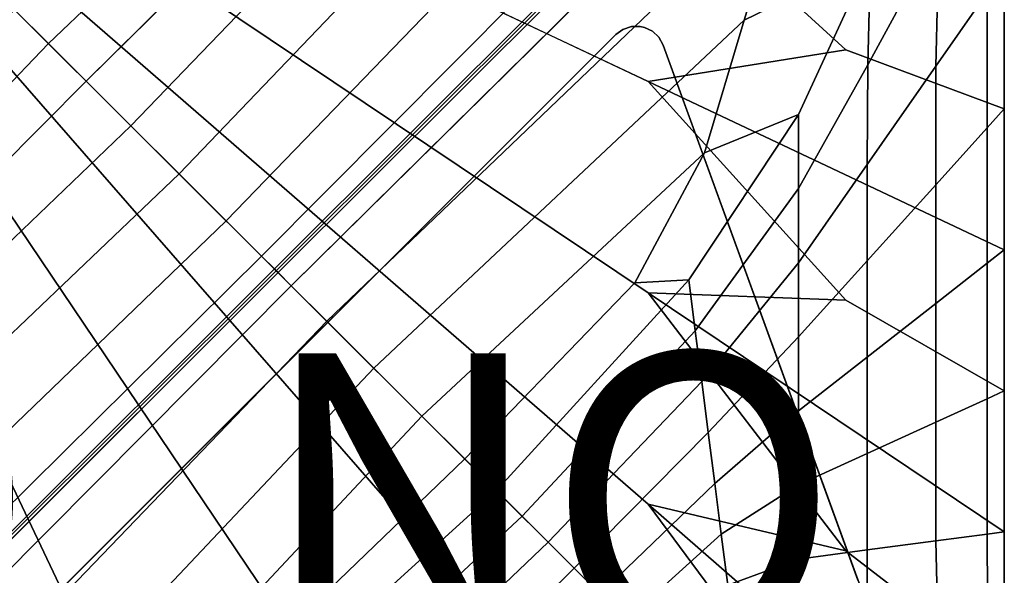
# Model space of a CAD drawing. Units: inches. Extents: x -17.3 to 10, y -7.5 to 20.1.
# Drawn here: x 3.2 to 10, y 3 to 6.8 of the extents above; entities that cross this region are included whole.
import ezdxf

# ---------------------------------------------------------------- set-up
doc = ezdxf.new("R2010")
doc.units = ezdxf.units.IN
doc.header["$MEASUREMENT"] = 0
for name, color, linetype in [('SEAT-BASE', 5, 'Continuous'), ('SEAT-FABRIC', 5, 'Continuous'), ('SEAT-PROD_NO', 7, 'Continuous')]:
    doc.layers.add(name, color=color, linetype=linetype)
doc.styles.get("Standard").update_dxf_attribs({"font": 'arial.ttf'})

msp = doc.modelspace()

# ---------------------------------------------------------------- linework, layer by layer
at = {"layer": 'SEAT-BASE'}
for points, invisible_edges in [([(7.6351, 6.673, 8.4645), (7.3891, 6.7276, 8.4645), (7.3402, 6.6918, 8.4645), (7.6644, 6.6199, 8.4645)], 5), ([(7.3891, 6.7276, 7.9894), (7.6351, 6.673, 7.9285), (7.6644, 6.6199, 7.9118), (7.3402, 6.6918, 7.9921)], 5), ([(7.5912, 6.7147, 8.4645), (7.4465, 6.7468, 8.4645), (7.3891, 6.7276, 8.4645), (7.6351, 6.673, 8.4645)], 5), ([(7.6351, 6.673, 7.9285), (7.3891, 6.7276, 7.9894), (7.4465, 6.7468, 7.9817), (7.5912, 6.7147, 7.9458)], 5), ([(7.5367, 6.741, 8.4645), (7.5071, 6.7476, 8.4645), (7.4465, 6.7468, 8.4645), (7.5912, 6.7147, 8.4645)], 4), ([(7.5071, 6.7476, 7.9696), (7.5367, 6.741, 7.9622), (7.5912, 6.7147, 7.9458), (7.4465, 6.7468, 7.9817)], 4), ([(3.534, 2.4896, 8.4645), (7.6644, 6.6199, 8.4645), (7.3402, 6.6918, 8.4645), (3.4622, 2.8138, 8.4645)], 11), ([(7.3402, 6.6918, 7.9921), (7.6644, 6.6199, 7.9118), (3.534, 2.4896, 7.9118), (3.4622, 2.8138, 7.9921)], 7), ([(7.6644, 6.6199, 8.4645), (3.534, 2.4896, 8.4645), (7.2114, 1.1512, 8.4645), (9.0028, 2.9426, 8.4645)], 5), ([(9.189, 2.4313, 6.7534), (7.7228, 0.9651, 6.7534), (3.534, 2.4896, 7.9118), (7.6644, 6.6199, 7.9118)], 4), ([(9.189, 2.4313, 6.7534), (9.189, 2.4313, 6.7534), (7.6644, 6.6199, 7.9118), (9.0028, 2.9426, 8.3464)], 12), ([(9.0028, 2.9426, 8.4645), (9.0028, 2.9426, 8.3464), (7.6644, 6.6199, 7.9118), (7.6644, 6.6199, 8.4645)], 2)]:
    msp.add_3dface(points, dxfattribs=dict(at, invisible_edges=invisible_edges))
for points in [[(7.3891, 6.7276, 8.4645), (7.3891, 6.7276, 7.9894), (7.3402, 6.6918, 7.9921), (7.3402, 6.6918, 8.4645)], [(7.3891, 6.7276, 7.9894), (7.3891, 6.7276, 8.4645), (7.4465, 6.7468, 8.4645), (7.4465, 6.7468, 7.9817)], [(7.5071, 6.7476, 8.4645), (7.5071, 6.7476, 7.9696), (7.4465, 6.7468, 7.9817), (7.4465, 6.7468, 8.4645)], [(7.5071, 6.7476, 7.9696), (7.5071, 6.7476, 8.4645), (7.5367, 6.741, 8.4645), (7.5367, 6.741, 7.9622)], [(7.5912, 6.7147, 8.4645), (7.5912, 6.7147, 7.9458), (7.5367, 6.741, 7.9622), (7.5367, 6.741, 8.4645)], [(7.5912, 6.7147, 7.9458), (7.5912, 6.7147, 8.4645), (7.6351, 6.673, 8.4645), (7.6351, 6.673, 7.9285)], [(7.3402, 6.6918, 8.4645), (7.3402, 6.6918, 7.9921), (3.4622, 2.8138, 7.9921), (3.4622, 2.8138, 8.4645)], [(7.6644, 6.6199, 8.4645), (7.6644, 6.6199, 7.9118), (7.6351, 6.673, 7.9285), (7.6351, 6.673, 8.4645)]]:
    msp.add_3dface(points, dxfattribs=at)
at = {"layer": 'SEAT-FABRIC', "invisible_edges": 12}
for points in [[(3.2099, 6.8624, 16.0238), (3.4434, 6.6294, 16.0238), (7.0718, 10.1161, 15.9993)], [(6.3157, 8.9558, 15.9803), (7.0718, 10.1161, 15.9993), (3.4434, 6.6294, 16.0238)], [(2.2471, 2.5189, 8.4515), (0.222, 9.8445, 8.4261), (3.7032, 2.5189, 8.4515)], [(0.222, 9.8445, 8.4261), (5.1594, 2.5189, 8.4515), (5.2108, 1.1623, 8.4712)], [(5.2108, 1.1623, 8.4712), (3.7032, 2.5189, 8.4515), (0.222, 9.8445, 8.4261)], [(5.1594, 2.5189, 8.4515), (0.222, 9.8445, 8.4261), (6.6155, 2.5189, 8.4515)], [(0.222, 9.8445, 8.4261), (7.4526, 2.6278, 8.4515), (8.3872, 1.2107, 8.4712)], [(8.3872, 1.2107, 8.4712), (6.6155, 2.5189, 8.4515), (0.222, 9.8445, 8.4261)], [(7.4526, 2.6278, 8.4515), (0.222, 9.8445, 8.4261), (7.5617, 3.4633, 8.4515)], [(0.222, 9.8445, 8.4261), (7.5617, 4.9167, 8.4515), (8.9209, 3.1428, 8.4712)], [(8.9209, 3.1428, 8.4712), (7.5617, 3.4633, 8.4515), (0.222, 9.8445, 8.4261)], [(7.5617, 4.9167, 8.4515), (0.222, 9.8445, 8.4261), (7.5617, 6.37, 8.4515)], [(0.222, 9.8445, 8.4261), (7.5617, 7.8234, 8.4515), (8.9209, 6.5878, 8.4712)], [(8.9209, 6.5878, 8.4712), (7.5617, 6.37, 8.4515), (0.222, 9.8445, 8.4261)], [(4.0099, 6.0639, 15.9258), (7.4489, 9.6443, 15.9258), (6.3157, 8.9558, 15.9803)], [(7.4489, 9.6443, 15.9258), (4.0099, 6.0639, 15.9258), (4.3398, 5.7347, 15.8103)], [(4.3398, 5.7347, 15.8103), (7.8879, 9.436, 15.8081), (7.4489, 9.6443, 15.9258)], [(7.8879, 9.436, 15.8081), (4.3398, 5.7347, 15.8103), (4.6634, 5.4117, 15.66)], [(4.6634, 5.4117, 15.66), (8.3316, 9.2064, 15.6509), (7.8879, 9.436, 15.8081)], [(4.995, 5.0808, 15.3625), (5.0069, 5.0689, 15.2976), (9.4018, 9.4578, 15.2924)], [(9.4018, 9.4578, 15.2924), (8.7193, 8.7998, 15.3727), (4.995, 5.0808, 15.3625)], [(9.4018, 9.4578, 15.2924), (5.0069, 5.0689, 15.2976), (5.0202, 5.0556, 15.3625)], [(5.0202, 5.0556, 15.3625), (8.7256, 8.7539, 15.3727), (9.4018, 9.4578, 15.2924)], [(8.3316, 9.2064, 15.6509), (4.6634, 5.4117, 15.66), (4.9065, 5.1691, 15.5018)], [(4.9065, 5.1691, 15.5018), (8.6277, 8.916, 15.5016), (8.3316, 9.2064, 15.6509)], [(3.4434, 6.6294, 16.0238), (3.7017, 6.3715, 15.9993), (6.3157, 8.9558, 15.9803)], [(6.3157, 8.9558, 15.9803), (3.7017, 6.3715, 15.9993), (4.0099, 6.0639, 15.9258)], [(8.7193, 8.7998, 15.3727), (8.6277, 8.916, 15.5016), (4.9065, 5.1691, 15.5018)], [(4.9065, 5.1691, 15.5018), (4.995, 5.0808, 15.3625), (8.7193, 8.7998, 15.3727)], [(8.7256, 8.7539, 15.3727), (5.0202, 5.0556, 15.3625), (5.1109, 4.9651, 15.5018)], [(5.1109, 4.9651, 15.5018), (8.6787, 8.495, 15.5016), (8.7256, 8.7539, 15.3727)], [(8.5045, 7.7375, 15.6509), (8.6787, 8.495, 15.5016), (5.1109, 4.9651, 15.5018)], [(9.6243, 8.4714, 15.6235), (8.5045, 7.7375, 15.6509), (8.2225, 6.7914, 15.8081)], [(8.2225, 6.7914, 15.8081), (9.088, 7.2155, 15.8012), (9.6243, 8.4714, 15.6235)], [(9.6243, 8.4714, 15.6235), (9.088, 7.2155, 15.8012), (9.0717, 6.4845, 15.8074)], [(9.0717, 6.4845, 15.8074), (9.559, 7.3815, 15.6481), (9.6243, 8.4714, 15.6235)], [(10.0083, 6.1807, 8.5276), (8.9209, 6.5878, 8.4712), (7.5617, 7.8234, 8.4515)], [(7.5617, 7.8234, 8.4515), (10.0083, 7.1496, 8.5276), (10.0083, 6.1807, 8.5276)], [(5.1109, 4.9651, 15.5018), (5.3547, 4.7217, 15.66), (8.5045, 7.7375, 15.6509)], [(8.2225, 6.7914, 15.8081), (8.5045, 7.7375, 15.6509), (5.3547, 4.7217, 15.66)], [(9.5373, 6.4745, 15.6563), (9.559, 7.3815, 15.6481), (9.0717, 6.4845, 15.8074)], [(9.559, 7.3815, 15.6481), (9.5373, 6.4745, 15.6563), (9.8905, 6.9809, 15.5024)], [(8.5953, 6.1424, 15.9258), (9.088, 7.2155, 15.8012), (8.2225, 6.7914, 15.8081)], [(8.5953, 5.6333, 15.9258), (9.0717, 6.4845, 15.8074), (9.088, 7.2155, 15.8012)], [(9.088, 7.2155, 15.8012), (8.5953, 6.1424, 15.9258), (8.5953, 5.6333, 15.9258)], [(10.0083, 7.1496, 15.3834), (9.8905, 6.9809, 15.5024), (9.8905, 6.0503, 15.5024)], [(9.8905, 6.0503, 15.5024), (10.0083, 6.1807, 15.3834), (10.0083, 7.1496, 15.3834)], [(10.0083, 7.1496, 11.9555), (10.0083, 7.1496, 13.0643), (10.0083, 6.1807, 13.0643)], [(10.0083, 6.1807, 13.0643), (10.0083, 6.1807, 11.9555), (10.0083, 7.1496, 11.9555)], [(10.0083, 6.1807, 11.9555), (10.0083, 6.1807, 10.8467), (10.0083, 7.1496, 10.8467)], [(10.0083, 7.1496, 10.8467), (10.0083, 7.1496, 11.9555), (10.0083, 6.1807, 11.9555)], [(10.0083, 6.1807, 15.3834), (10.0083, 6.1807, 15.0301), (10.0083, 7.1496, 15.0301)], [(10.0083, 7.1496, 15.0301), (10.0083, 7.1496, 15.3834), (10.0083, 6.1807, 15.3834)], [(10.0083, 7.1496, 8.5276), (10.0083, 7.1496, 8.8809), (10.0083, 6.1807, 8.8809)], [(10.0083, 6.1807, 8.8809), (10.0083, 6.1807, 8.5276), (10.0083, 7.1496, 8.5276)], [(10.0083, 7.1496, 14.1731), (10.0083, 7.1496, 15.0301), (10.0083, 6.1807, 15.0301)], [(10.0083, 6.1807, 15.0301), (10.0083, 6.1807, 14.1731), (10.0083, 7.1496, 14.1731)], [(10.0083, 6.1807, 14.1731), (10.0083, 6.1807, 13.0643), (10.0083, 7.1496, 13.0643)], [(10.0083, 7.1496, 13.0643), (10.0083, 7.1496, 14.1731), (10.0083, 6.1807, 14.1731)], [(10.0083, 7.1496, 9.7379), (10.0083, 7.1496, 10.8467), (10.0083, 6.1807, 10.8467)], [(10.0083, 6.1807, 10.8467), (10.0083, 6.1807, 9.7379), (10.0083, 7.1496, 9.7379)], [(10.0083, 6.1807, 9.7379), (10.0083, 6.1807, 8.8809), (10.0083, 7.1496, 8.8809)], [(10.0083, 7.1496, 8.8809), (10.0083, 7.1496, 9.7379), (10.0083, 6.1807, 9.7379)], [(9.8905, 6.0503, 15.5024), (9.8905, 6.9809, 15.5024), (9.5373, 6.4745, 15.6563)], [(3.4434, 6.6294, 16.0238), (3.2099, 6.8624, 16.0238), (-0.4901, 3.0661, 15.9993)], [(5.3547, 4.7217, 15.66), (5.6783, 4.3987, 15.8103), (8.2225, 6.7914, 15.8081)], [(7.9485, 5.8788, 15.9258), (8.2225, 6.7914, 15.8081), (5.6783, 4.3987, 15.8103)], [(8.2225, 6.7914, 15.8081), (7.9485, 5.8788, 15.9258), (8.5953, 6.1424, 15.9258)], [(-0.4901, 3.0661, 15.9993), (-0.05, 3.0079, 15.9993), (3.4434, 6.6294, 16.0238)], [(3.7017, 6.3715, 15.9993), (3.4434, 6.6294, 16.0238), (-0.05, 3.0079, 15.9993)], [(10.0083, 5.2118, 8.5276), (7.5617, 6.37, 8.4515), (8.9209, 6.5878, 8.4712)], [(8.9209, 6.5878, 8.4712), (10.0083, 6.1807, 8.5276), (10.0083, 5.2118, 8.5276)], [(8.5953, 5.1241, 15.9258), (9.0663, 5.7993, 15.8094), (9.0717, 6.4845, 15.8074)], [(9.0717, 6.4845, 15.8074), (8.5953, 5.6333, 15.9258), (8.5953, 5.1241, 15.9258)], [(9.0717, 6.4845, 15.8074), (9.0663, 5.7993, 15.8094), (9.5373, 6.4745, 15.6563)], [(9.5373, 5.6588, 15.6563), (9.5373, 6.4745, 15.6563), (9.0663, 5.7993, 15.8094)], [(9.5373, 6.4745, 15.6563), (9.5373, 5.6588, 15.6563), (9.8905, 6.0503, 15.5024)], [(-0.05, 3.0079, 15.9993), (1.1125, 3.7625, 15.9803), (3.7017, 6.3715, 15.9993)], [(3.7017, 6.3715, 15.9993), (1.1125, 3.7625, 15.9803), (0.4226, 2.6315, 15.9258)], [(0.4226, 2.6315, 15.9258), (4.0099, 6.0639, 15.9258), (3.7017, 6.3715, 15.9993)], [(10.0083, 4.2429, 8.5276), (8.9209, 4.8653, 8.4712), (7.5617, 6.37, 8.4515)], [(7.5617, 6.37, 8.4515), (10.0083, 5.2118, 8.5276), (10.0083, 4.2429, 8.5276)], [(7.5617, 6.37, 8.4515), (8.9209, 4.8653, 8.4712), (7.5617, 4.9167, 8.4515)], [(10.0083, 6.1807, 15.3834), (9.8905, 6.0503, 15.5024), (9.8905, 5.1197, 15.5024)], [(9.8905, 5.1197, 15.5024), (10.0083, 5.2118, 15.3834), (10.0083, 6.1807, 15.3834)], [(10.0083, 6.1807, 11.9555), (10.0083, 6.1807, 13.0643), (10.0083, 5.2118, 13.0643)], [(10.0083, 5.2118, 13.0643), (10.0083, 5.2118, 11.9555), (10.0083, 6.1807, 11.9555)], [(10.0083, 5.2118, 11.9555), (10.0083, 5.2118, 10.8467), (10.0083, 6.1807, 10.8467)], [(10.0083, 6.1807, 10.8467), (10.0083, 6.1807, 11.9555), (10.0083, 5.2118, 11.9555)], [(10.0083, 5.2118, 15.3834), (10.0083, 5.2118, 15.0301), (10.0083, 6.1807, 15.0301)], [(10.0083, 6.1807, 15.0301), (10.0083, 6.1807, 15.3834), (10.0083, 5.2118, 15.3834)], [(10.0083, 6.1807, 8.5276), (10.0083, 6.1807, 8.8809), (10.0083, 5.2118, 8.8809)], [(10.0083, 5.2118, 8.8809), (10.0083, 5.2118, 8.5276), (10.0083, 6.1807, 8.5276)], [(10.0083, 6.1807, 14.1731), (10.0083, 6.1807, 15.0301), (10.0083, 5.2118, 15.0301)], [(10.0083, 5.2118, 15.0301), (10.0083, 5.2118, 14.1731), (10.0083, 6.1807, 14.1731)], [(10.0083, 5.2118, 14.1731), (10.0083, 5.2118, 13.0643), (10.0083, 6.1807, 13.0643)], [(10.0083, 6.1807, 13.0643), (10.0083, 6.1807, 14.1731), (10.0083, 5.2118, 14.1731)], [(10.0083, 5.2118, 9.7379), (10.0083, 5.2118, 8.8809), (10.0083, 6.1807, 8.8809)], [(10.0083, 6.1807, 8.8809), (10.0083, 6.1807, 9.7379), (10.0083, 5.2118, 9.7379)], [(10.0083, 6.1807, 9.7379), (10.0083, 6.1807, 10.8467), (10.0083, 5.2118, 10.8467)], [(10.0083, 5.2118, 10.8467), (10.0083, 5.2118, 9.7379), (10.0083, 6.1807, 9.7379)], [(8.5953, 6.1424, 15.9258), (7.8408, 5.0057, 15.9993), (7.8854, 4.656, 15.9993)], [(7.8408, 5.0057, 15.9993), (8.5953, 6.1424, 15.9258), (7.9485, 5.8788, 15.9258)], [(7.8854, 4.656, 15.9993), (8.5953, 5.6333, 15.9258), (8.5953, 6.1424, 15.9258)], [(4.0099, 6.0639, 15.9258), (0.4226, 2.6315, 15.9258), (0.6314, 2.1934, 15.8081)], [(0.6314, 2.1934, 15.8081), (4.3398, 5.7347, 15.8103), (4.0099, 6.0639, 15.9258)], [(9.5373, 4.8431, 15.6563), (9.8905, 5.1197, 15.5024), (9.8905, 6.0503, 15.5024)], [(9.8905, 6.0503, 15.5024), (9.5373, 5.6588, 15.6563), (9.5373, 4.8431, 15.6563)], [(5.6783, 4.3987, 15.8103), (6.0082, 4.0695, 15.9258), (7.9485, 5.8788, 15.9258)], [(7.4716, 4.9855, 15.9803), (7.9485, 5.8788, 15.9258), (6.0082, 4.0695, 15.9258)], [(7.9485, 5.8788, 15.9258), (7.4716, 4.9855, 15.9803), (7.8408, 5.0057, 15.9993)], [(8.5953, 4.6149, 15.9258), (9.0663, 5.1369, 15.8094), (9.0663, 5.7993, 15.8094)], [(9.0663, 5.7993, 15.8094), (8.5953, 5.1241, 15.9258), (8.5953, 4.6149, 15.9258)], [(9.0663, 5.7993, 15.8094), (9.0663, 5.1369, 15.8094), (9.5373, 5.6588, 15.6563)], [(4.3398, 5.7347, 15.8103), (0.6314, 2.1934, 15.8081), (0.8614, 1.7504, 15.6509)], [(0.8614, 1.7504, 15.6509), (4.6634, 5.4117, 15.66), (4.3398, 5.7347, 15.8103)], [(8.5953, 5.6333, 15.9258), (7.8854, 4.656, 15.9993), (7.93, 4.3063, 15.9993)], [(7.93, 4.3063, 15.9993), (8.5953, 5.1241, 15.9258), (8.5953, 5.6333, 15.9258)], [(9.5373, 5.6588, 15.6563), (9.0663, 5.1369, 15.8094), (9.0663, 4.4744, 15.8094)], [(9.0663, 4.4744, 15.8094), (9.5373, 4.8431, 15.6563), (9.5373, 5.6588, 15.6563)], [(4.6634, 5.4117, 15.66), (0.8614, 1.7504, 15.6509), (1.1526, 1.4547, 15.5016)], [(1.1526, 1.4547, 15.5016), (4.9065, 5.1691, 15.5018), (4.6634, 5.4117, 15.66)], [(10.0083, 5.2118, 15.3834), (9.8905, 5.1197, 15.5024), (9.8905, 4.1891, 15.5024)], [(9.8905, 4.1891, 15.5024), (10.0083, 4.2429, 15.3834), (10.0083, 5.2118, 15.3834)], [(10.0083, 5.2118, 11.9555), (10.0083, 5.2118, 13.0643), (10.0083, 4.2429, 13.0643)], [(10.0083, 4.2429, 13.0643), (10.0083, 4.2429, 11.9555), (10.0083, 5.2118, 11.9555)], [(10.0083, 4.2429, 11.9555), (10.0083, 4.2429, 10.8467), (10.0083, 5.2118, 10.8467)], [(10.0083, 5.2118, 10.8467), (10.0083, 5.2118, 11.9555), (10.0083, 4.2429, 11.9555)], [(10.0083, 4.2429, 15.3834), (10.0083, 4.2429, 15.0301), (10.0083, 5.2118, 15.0301)], [(10.0083, 5.2118, 15.0301), (10.0083, 5.2118, 15.3834), (10.0083, 4.2429, 15.3834)], [(10.0083, 5.2118, 8.5276), (10.0083, 5.2118, 8.8809), (10.0083, 4.2429, 8.8809)], [(10.0083, 4.2429, 8.8809), (10.0083, 4.2429, 8.5276), (10.0083, 5.2118, 8.5276)], [(10.0083, 5.2118, 14.1731), (10.0083, 5.2118, 15.0301), (10.0083, 4.2429, 15.0301)], [(10.0083, 4.2429, 15.0301), (10.0083, 4.2429, 14.1731), (10.0083, 5.2118, 14.1731)], [(10.0083, 4.2429, 14.1731), (10.0083, 4.2429, 13.0643), (10.0083, 5.2118, 13.0643)], [(10.0083, 5.2118, 13.0643), (10.0083, 5.2118, 14.1731), (10.0083, 4.2429, 14.1731)], [(10.0083, 4.2429, 9.7379), (10.0083, 4.2429, 8.8809), (10.0083, 5.2118, 8.8809)], [(10.0083, 5.2118, 8.8809), (10.0083, 5.2118, 9.7379), (10.0083, 4.2429, 9.7379)], [(10.0083, 5.2118, 9.7379), (10.0083, 5.2118, 10.8467), (10.0083, 4.2429, 10.8467)], [(10.0083, 4.2429, 10.8467), (10.0083, 4.2429, 9.7379), (10.0083, 5.2118, 9.7379)], [(4.995, 5.0808, 15.3625), (4.9065, 5.1691, 15.5018), (1.1526, 1.4547, 15.5016)], [(1.1526, 1.4547, 15.5016), (1.27, 1.3624, 15.3727), (4.995, 5.0808, 15.3625)], [(5.0069, 5.0689, 15.2976), (4.995, 5.0808, 15.3625), (1.27, 1.3624, 15.3727)], [(8.5953, 5.1241, 15.9258), (7.93, 4.3063, 15.9993), (7.9746, 3.9565, 15.9993)], [(7.9746, 3.9565, 15.9993), (8.5953, 4.6149, 15.9258), (8.5953, 5.1241, 15.9258)], [(9.0663, 4.4744, 15.8094), (9.0663, 5.1369, 15.8094), (8.5953, 4.6149, 15.9258)], [(9.5373, 4.0275, 15.6563), (9.8905, 4.1891, 15.5024), (9.8905, 5.1197, 15.5024)], [(9.8905, 5.1197, 15.5024), (9.5373, 4.8431, 15.6563), (9.5373, 4.0275, 15.6563)], [(1.27, 1.3624, 15.3727), (0.612, 0.68, 15.2924), (5.0069, 5.0689, 15.2976)], [(5.0069, 5.0689, 15.2976), (0.612, 0.68, 15.2924), (1.316, 1.3561, 15.3727)], [(1.316, 1.3561, 15.3727), (5.0202, 5.0556, 15.3625), (5.0069, 5.0689, 15.2976)], [(5.0202, 5.0556, 15.3625), (1.316, 1.3561, 15.3727), (1.5745, 1.4037, 15.5016)], [(1.5745, 1.4037, 15.5016), (5.1109, 4.9651, 15.5018), (5.0202, 5.0556, 15.3625)], [(6.5195, 3.5591, 16.0238), (7.8408, 5.0057, 15.9993), (7.4716, 4.9855, 15.9803)], [(7.8408, 5.0057, 15.9993), (6.5195, 3.5591, 16.0238), (6.6978, 3.3811, 16.0238)], [(6.6978, 3.3811, 16.0238), (7.8854, 4.656, 15.9993), (7.8408, 5.0057, 15.9993)], [(5.3547, 4.7217, 15.66), (5.1109, 4.9651, 15.5018), (1.5745, 1.4037, 15.5016)], [(6.0082, 4.0695, 15.9258), (6.3025, 3.7757, 15.9993), (7.4716, 4.9855, 15.9803)], [(7.4716, 4.9855, 15.9803), (6.3025, 3.7757, 15.9993), (6.5195, 3.5591, 16.0238)], [(10.0083, 3.274, 8.5276), (7.5617, 4.9167, 8.4515), (8.9209, 4.8653, 8.4712)], [(10.0083, 2.3051, 8.5276), (8.9209, 3.1428, 8.4712), (7.5617, 4.9167, 8.4515)], [(7.5617, 4.9167, 8.4515), (10.0083, 3.274, 8.5276), (10.0083, 2.3051, 8.5276)], [(8.9209, 4.8653, 8.4712), (10.0083, 4.2429, 8.5276), (10.0083, 3.274, 8.5276)], [(9.5373, 4.8431, 15.6563), (9.0663, 4.4744, 15.8094), (9.0663, 3.812, 15.8094)], [(9.0663, 3.812, 15.8094), (9.5373, 4.0275, 15.6563), (9.5373, 4.8431, 15.6563)], [(1.5745, 1.4037, 15.5016), (2.3331, 1.5779, 15.6509), (5.3547, 4.7217, 15.66)], [(5.6783, 4.3987, 15.8103), (5.3547, 4.7217, 15.66), (2.3331, 1.5779, 15.6509)], [(7.8854, 4.656, 15.9993), (6.6978, 3.3811, 16.0238), (6.8761, 3.2032, 16.0238)], [(6.8761, 3.2032, 16.0238), (7.93, 4.3063, 15.9993), (7.8854, 4.656, 15.9993)], [(8.5953, 4.1057, 15.9258), (8.5953, 4.6149, 15.9258), (7.9746, 3.9565, 15.9993)], [(8.5953, 4.6149, 15.9258), (8.5953, 4.1057, 15.9258), (9.0663, 4.4744, 15.8094)], [(9.0663, 3.812, 15.8094), (9.0663, 4.4744, 15.8094), (8.5953, 4.1057, 15.9258)], [(2.3331, 1.5779, 15.6509), (3.281, 1.8594, 15.8081), (5.6783, 4.3987, 15.8103)], [(6.0082, 4.0695, 15.9258), (5.6783, 4.3987, 15.8103), (3.281, 1.8594, 15.8081)], [(7.93, 4.3063, 15.9993), (6.8761, 3.2032, 16.0238), (7.0544, 3.0252, 16.0238)], [(7.0544, 3.0252, 16.0238), (7.9746, 3.9565, 15.9993), (7.93, 4.3063, 15.9993)], [(10.0083, 4.2429, 15.3834), (9.8905, 4.1891, 15.5024), (9.8905, 3.2585, 15.5024)], [(9.8905, 3.2585, 15.5024), (10.0083, 3.274, 15.3834), (10.0083, 4.2429, 15.3834)], [(10.0083, 3.274, 11.9555), (10.0083, 3.274, 10.8467), (10.0083, 4.2429, 10.8467)], [(10.0083, 4.2429, 10.8467), (10.0083, 4.2429, 11.9555), (10.0083, 3.274, 11.9555)], [(10.0083, 4.2429, 11.9555), (10.0083, 4.2429, 13.0643), (10.0083, 3.274, 13.0643)], [(10.0083, 3.274, 13.0643), (10.0083, 3.274, 11.9555), (10.0083, 4.2429, 11.9555)], [(10.0083, 3.274, 15.3834), (10.0083, 3.274, 15.0301), (10.0083, 4.2429, 15.0301)], [(10.0083, 4.2429, 15.0301), (10.0083, 4.2429, 15.3834), (10.0083, 3.274, 15.3834)], [(10.0083, 4.2429, 8.5276), (10.0083, 4.2429, 8.8809), (10.0083, 3.274, 8.8809)], [(10.0083, 3.274, 8.8809), (10.0083, 3.274, 8.5276), (10.0083, 4.2429, 8.5276)], [(10.0083, 3.274, 14.1731), (10.0083, 3.274, 13.0643), (10.0083, 4.2429, 13.0643)], [(10.0083, 4.2429, 13.0643), (10.0083, 4.2429, 14.1731), (10.0083, 3.274, 14.1731)], [(10.0083, 4.2429, 14.1731), (10.0083, 4.2429, 15.0301), (10.0083, 3.274, 15.0301)], [(10.0083, 3.274, 15.0301), (10.0083, 3.274, 14.1731), (10.0083, 4.2429, 14.1731)], [(10.0083, 3.274, 9.7379), (10.0083, 3.274, 8.8809), (10.0083, 4.2429, 8.8809)], [(10.0083, 4.2429, 8.8809), (10.0083, 4.2429, 9.7379), (10.0083, 3.274, 9.7379)], [(10.0083, 4.2429, 9.7379), (10.0083, 4.2429, 10.8467), (10.0083, 3.274, 10.8467)], [(10.0083, 3.274, 10.8467), (10.0083, 3.274, 9.7379), (10.0083, 4.2429, 9.7379)], [(9.5373, 3.2118, 15.6563), (9.8905, 3.2585, 15.5024), (9.8905, 4.1891, 15.5024)], [(9.8905, 4.1891, 15.5024), (9.5373, 4.0275, 15.6563), (9.5373, 3.2118, 15.6563)], [(3.281, 1.8594, 15.8081), (4.1954, 2.1329, 15.9258), (6.0082, 4.0695, 15.9258)], [(6.3025, 3.7757, 15.9993), (6.0082, 4.0695, 15.9258), (4.1954, 2.1329, 15.9258)], [(7.9746, 3.9565, 15.9993), (8.0191, 3.6068, 15.9993), (8.5953, 4.1057, 15.9258)], [(8.5953, 3.5966, 15.9258), (8.5953, 4.1057, 15.9258), (8.0191, 3.6068, 15.9993)], [(8.5953, 4.1057, 15.9258), (8.5953, 3.5966, 15.9258), (9.0663, 3.812, 15.8094)], [(9.5373, 4.0275, 15.6563), (9.0663, 3.812, 15.8094), (9.0663, 3.1496, 15.8094)], [(9.0663, 3.1496, 15.8094), (9.5373, 3.2118, 15.6563), (9.5373, 4.0275, 15.6563)], [(7.9746, 3.9565, 15.9993), (7.0544, 3.0252, 16.0238), (7.2327, 2.8472, 16.0238)], [(7.2327, 2.8472, 16.0238), (8.0191, 3.6068, 15.9993), (7.9746, 3.9565, 15.9993)], [(9.0663, 3.1496, 15.8094), (9.0663, 3.812, 15.8094), (8.5953, 3.5966, 15.9258)], [(4.1954, 2.1329, 15.9258), (5.0904, 2.6088, 15.9803), (6.3025, 3.7757, 15.9993)], [(6.3025, 3.7757, 15.9993), (5.0904, 2.6088, 15.9803), (5.0701, 2.2403, 15.9993)], [(5.0701, 2.2403, 15.9993), (6.5195, 3.5591, 16.0238), (6.3025, 3.7757, 15.9993)], [(8.0191, 3.6068, 15.9993), (7.2327, 2.8472, 16.0238), (7.411, 2.6693, 16.0238)], [(7.411, 2.6693, 16.0238), (8.0637, 3.257, 15.9993), (8.0191, 3.6068, 15.9993)], [(8.0191, 3.6068, 15.9993), (8.0637, 3.257, 15.9993), (8.5953, 3.5966, 15.9258)], [(8.5953, 3.0874, 15.9258), (8.5953, 3.5966, 15.9258), (8.0637, 3.257, 15.9993)], [(8.5953, 3.5966, 15.9258), (8.5953, 3.0874, 15.9258), (9.0663, 3.1496, 15.8094)], [(6.5195, 3.5591, 16.0238), (5.0701, 2.2403, 15.9993), (5.4205, 2.1958, 15.9993)], [(5.4205, 2.1958, 15.9993), (6.6978, 3.3811, 16.0238), (6.5195, 3.5591, 16.0238)], [(7.5617, 3.4633, 8.4515), (8.8724, 1.6949, 8.4712), (7.4526, 2.6278, 8.4515)], [(10.0083, 1.3362, 8.5276), (7.5617, 3.4633, 8.4515), (8.9209, 3.1428, 8.4712)], [(9.9719, 0.5733, 8.5276), (8.8724, 1.6949, 8.4712), (7.5617, 3.4633, 8.4515)], [(7.5617, 3.4633, 8.4515), (10.0083, 1.3362, 8.5276), (9.9719, 0.5733, 8.5276)], [(6.6978, 3.3811, 16.0238), (5.4205, 2.1958, 15.9993), (5.7709, 2.1513, 15.9993)], [(5.7709, 2.1513, 15.9993), (6.8761, 3.2032, 16.0238), (6.6978, 3.3811, 16.0238)], [(8.1083, 2.9073, 15.9993), (8.0637, 3.257, 15.9993), (7.411, 2.6693, 16.0238)], [(8.0637, 3.257, 15.9993), (8.1083, 2.9073, 15.9993), (8.5953, 3.0874, 15.9258)], [(9.8905, 3.2585, 15.5024), (9.5373, 3.2118, 15.6563), (9.5623, 2.2553, 15.6433)], [(9.5623, 2.2553, 15.6433), (9.8968, 2.2927, 15.4991), (9.8905, 3.2585, 15.5024)], [(10.0083, 3.274, 15.3834), (9.8905, 3.2585, 15.5024), (9.8968, 2.2927, 15.4991)], [(9.8968, 2.2927, 15.4991), (10.0083, 2.3051, 15.3834), (10.0083, 3.274, 15.3834)], [(10.0083, 2.3051, 11.9555), (10.0083, 2.3051, 10.8467), (10.0083, 3.274, 10.8467)], [(10.0083, 3.274, 10.8467), (10.0083, 3.274, 11.9555), (10.0083, 2.3051, 11.9555)], [(10.0083, 3.274, 11.9555), (10.0083, 3.274, 13.0643), (10.0083, 2.3051, 13.0643)], [(10.0083, 2.3051, 13.0643), (10.0083, 2.3051, 11.9555), (10.0083, 3.274, 11.9555)], [(10.0083, 2.3051, 15.3834), (10.0083, 2.3051, 15.0301), (10.0083, 3.274, 15.0301)], [(10.0083, 3.274, 15.0301), (10.0083, 3.274, 15.3834), (10.0083, 2.3051, 15.3834)], [(10.0083, 3.274, 8.5276), (10.0083, 3.274, 8.8809), (10.0083, 2.3051, 8.8809)], [(10.0083, 2.3051, 8.8809), (10.0083, 2.3051, 8.5276), (10.0083, 3.274, 8.5276)], [(10.0083, 2.3051, 14.1731), (10.0083, 2.3051, 13.0643), (10.0083, 3.274, 13.0643)], [(10.0083, 3.274, 13.0643), (10.0083, 3.274, 14.1731), (10.0083, 2.3051, 14.1731)], [(10.0083, 3.274, 14.1731), (10.0083, 3.274, 15.0301), (10.0083, 2.3051, 15.0301)], [(10.0083, 2.3051, 15.0301), (10.0083, 2.3051, 14.1731), (10.0083, 3.274, 14.1731)], [(10.0083, 2.3051, 9.7379), (10.0083, 2.3051, 8.8809), (10.0083, 3.274, 8.8809)], [(10.0083, 3.274, 8.8809), (10.0083, 3.274, 9.7379), (10.0083, 2.3051, 9.7379)], [(10.0083, 3.274, 9.7379), (10.0083, 3.274, 10.8467), (10.0083, 2.3051, 10.8467)], [(10.0083, 2.3051, 10.8467), (10.0083, 2.3051, 9.7379), (10.0083, 3.274, 9.7379)], [(6.8761, 3.2032, 16.0238), (5.7709, 2.1513, 15.9993), (6.1213, 2.1068, 15.9993)], [(6.1213, 2.1068, 15.9993), (7.0544, 3.0252, 16.0238), (6.8761, 3.2032, 16.0238)], [(9.5373, 3.2118, 15.6563), (9.0663, 3.1496, 15.8094), (9.0645, 2.4486, 15.8078)], [(9.0645, 2.4486, 15.8078), (9.5623, 2.2553, 15.6433), (9.5373, 3.2118, 15.6563)], [(9.0645, 2.4486, 15.8078), (9.0663, 3.1496, 15.8094), (8.5953, 3.0874, 15.9258)], [(8.9209, 3.1428, 8.4712), (10.0083, 2.3051, 8.5276), (10.0083, 1.3362, 8.5276)], [(8.5889, 2.5755, 15.9271), (8.5953, 3.0874, 15.9258), (8.1083, 2.9073, 15.9993)], [(8.5953, 3.0874, 15.9258), (8.5889, 2.5755, 15.9271), (9.0645, 2.4486, 15.8078)], [(7.0544, 3.0252, 16.0238), (6.1213, 2.1068, 15.9993), (6.4718, 2.0623, 15.9993)], [(6.4718, 2.0623, 15.9993), (7.2327, 2.8472, 16.0238), (7.0544, 3.0252, 16.0238)]]:
    msp.add_3dface(points, dxfattribs=at)

# ---------------------------------------------------------------- texts
at = {"layer": 'SEAT-PROD_NO', "flags": 8}
msp.add_attdef('PROD_NO', (-4, 2.5), 'NOHAN1201', height=2, dxfattribs=at)

doc.saveas('drawing.dxf')
